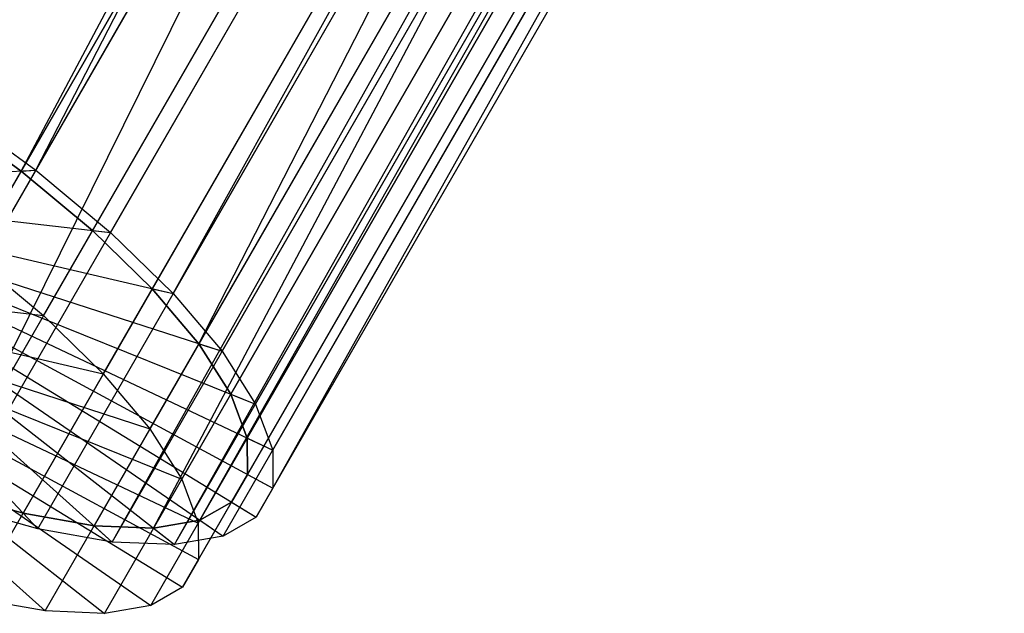
# Model space of a CAD drawing. Units: millimetres. Extents: x -298 to 4317, y -851 to 972.
# Drawn here: x 869 to 1101, y -489 to -350 of the extents above; entities that cross this region are included whole.
import ezdxf

# ---------------------------------------------------------------- set-up
doc = ezdxf.new("R2010")
doc.units = ezdxf.units.MM
doc.header["$MEASUREMENT"] = 0

# ---------------------------------------------------------------- blocks, each defined once
blk = doc.blocks.new('New Object 1(5)')
at = {"linetype": 'Continuous', "ltscale": 1000}
for p, q in [((-274.02, -467.98), (-84.62, -139.14)), ((-257.25, -481.97), (-67.85, -153.12)), ((-96.77, -160.24), (-262.49, -447.98)), ((-259.06, -447.79), (-93.34, -160.06)), ((-259.06, -447.79), (-93.34, -160.06)), ((-259.06, -447.79), (-93.34, -160.06)), ((-243.18, -495.65), (-53.78, -166.8)), ((-80.01, -174.22), (-245.73, -461.97)), ((-241.49, -462.45), (-75.77, -174.71)), ((-241.49, -462.45), (-75.77, -174.71)), ((-241.49, -462.45), (-75.77, -174.71)), ((-232.21, -508.59), (-42.81, -179.75)), ((-65.93, -187.9), (-231.65, -475.64)), ((-226.74, -476.79), (-61.01, -189.04)), ((-226.74, -476.79), (-61.01, -189.04)), ((-226.74, -476.79), (-61.01, -189.04)), ((-224.69, -520.42), (-35.29, -191.58)), ((-54.96, -200.85), (-220.69, -488.59)), ((-220.85, -530.77), (-31.45, -201.93)), ((-215.25, -490.35), (-49.53, -202.62)), ((-215.25, -490.35), (-49.53, -202.62)), ((-215.25, -490.35), (-49.53, -202.62)), ((-259.06, -447.79), (-133.93, -205.19)), ((-312.95, -535.63), (-123.55, -206.78)), ((-262.49, -447.98), (-134.26, -206.44)), ((-259.06, -447.79), (-120.94, -207.98)), ((-124.58, -208.53), (-262.49, -447.98)), ((-220.8, -539.33), (-31.4, -210.49)), ((-47.45, -212.68), (-213.17, -500.42)), ((-292.44, -543.1), (-103.04, -214.26)), ((-102.93, -214.02), (-245.73, -461.97)), ((-241.49, -462.45), (-98.24, -213.75)), ((-207.38, -502.75), (-41.65, -215.01)), ((-207.38, -502.75), (-41.65, -215.01)), ((-207.38, -502.75), (-41.65, -215.01)), ((-224.54, -545.84), (-35.14, -216.99)), ((-273.55, -548.41), (-84.15, -219.58)), ((-84.24, -219.71), (-231.65, -475.64)), ((-226.74, -476.79), (-83.43, -218.24)), ((-226.74, -476.79), (-77.94, -218.42)), ((-231.97, -550.09), (-42.57, -221.25)), ((-220.69, -488.59), (-83.43, -220.01)), ((-66.89, -221.57), (-220.69, -488.59)), ((-215.25, -490.35), (-59.63, -220.15)), ((-256.85, -551.4), (-67.45, -222.55)), ((-242.85, -551.97), (-53.45, -223.12)), ((-54.03, -224.11), (-213.17, -500.42)), ((-43.6, -223.03), (-209.34, -510.77)), ((-207.38, -502.75), (-46.14, -222.82)), ((-203.34, -513.6), (-37.62, -225.86)), ((-203.34, -513.6), (-37.62, -225.86)), ((-203.34, -513.6), (-37.62, -225.86)), ((-203.34, -513.6), (-37.9, -226.35)), ((-203.3, -522.57), (-37.62, -226.78)), ((-135.71, -227.88), (-301.43, -515.62)), ((-46.16, -227.47), (-209.34, -510.77)), ((-299.87, -518.69), (-134.14, -230.94)), ((-299.87, -518.69), (-134.14, -230.94)), ((-299.87, -518.69), (-134.14, -230.94)), ((-209.29, -519.33), (-43.55, -231.51)), ((-43.55, -231.59), (-209.29, -519.33)), ((-43.55, -231.59), (-209.29, -519.33)), ((-115.2, -235.36), (-280.93, -523.11)), ((-203.3, -522.57), (-37.57, -234.82)), ((-203.3, -522.57), (-37.57, -234.82)), ((-203.3, -522.57), (-37.57, -234.82)), ((-203.3, -522.57), (-37.57, -234.82)), ((-47.31, -238.09), (-213.03, -525.83)), ((-47.31, -238.09), (-213.03, -525.83)), ((-278.38, -526.52), (-112.65, -238.79)), ((-278.38, -526.52), (-112.65, -238.79)), ((-278.38, -526.52), (-112.65, -238.79)), ((-96.3, -240.68), (-262.04, -528.41)), ((-54.73, -242.35), (-220.45, -530.09)), ((-54.73, -242.35), (-220.45, -530.09)), ((-220.45, -530.09), (-57.82, -242.88)), ((-207.23, -529.39), (-41.49, -241.64)), ((-207.23, -529.39), (-41.49, -241.64)), ((-207.23, -529.39), (-41.49, -241.64)), ((-207.23, -529.39), (-41.49, -241.64)), ((-258.57, -532.09), (-92.85, -244.35)), ((-258.57, -532.09), (-92.85, -244.35)), ((-258.57, -532.09), (-92.85, -244.35)), ((-79.6, -243.66), (-245.34, -531.4)), ((-65.61, -244.22), (-231.33, -531.96)), ((-241.08, -535.22), (-75.35, -247.47)), ((-241.08, -535.22), (-75.35, -247.47)), ((-241.08, -535.22), (-75.35, -247.47)), ((-67.06, -246.76), (-231.33, -531.96)), ((-215, -533.84), (-49.28, -246.1)), ((-215, -533.84), (-49.28, -246.1)), ((-215, -533.84), (-49.28, -246.1)), ((-215, -533.84), (-49.28, -246.1)), ((-226.41, -535.8), (-64.15, -247.92)), ((-226.41, -535.8), (-60.67, -248.06)), ((-226.41, -535.8), (-60.67, -248.06)), ((-226.41, -535.8), (-60.67, -248.06)), ((-226.41, -535.8), (-60.67, -248.06)), ((-148.49, -250.07), (-301.43, -515.62)), ((-299.87, -518.69), (-146.5, -252.1)), ((-299.87, -518.69), (-146.34, -252.11)), ((-280.93, -523.11), (-146.16, -250.8)), ((-124.84, -252.09), (-280.93, -523.11)), ((-84.43, -252.03), (-245.34, -531.4)), ((-231.33, -531.96), (-83.43, -251.93)), ((-278.38, -526.52), (-121.21, -253.64)), ((-103.15, -252.56), (-262.04, -528.41)), ((-258.57, -532.09), (-98.48, -254.12)), ((-241.08, -535.22), (-78.17, -252.36)), ((-241.08, -535.22), (-83.43, -253.71)), ((-281.43, -434.11), (-262.49, -447.98)), ((-262.49, -447.98), (-281.43, -434.11)), ((-281.43, -434.11), (-262.49, -447.98)), ((-262.49, -447.98), (-281.43, -434.11)), ((-278.91, -433.26), (-259.06, -447.79)), ((-278.91, -433.26), (-259.06, -447.79)), ((-278.91, -433.26), (-259.06, -447.79)), ((-278.91, -433.26), (-259.06, -447.79)), ((-296.6, -449.77), (-259.06, -447.79)), ((-296.6, -449.77), (-259.06, -447.79)), ((-262.49, -447.98), (-259.06, -447.79)), ((-262.49, -447.98), (-259.06, -447.79)), ((-262.49, -447.98), (-245.73, -461.97)), ((-245.73, -461.97), (-262.49, -447.98)), ((-262.49, -447.98), (-245.73, -461.97)), ((-245.73, -461.97), (-262.49, -447.98)), ((-259.06, -447.79), (-241.49, -462.45)), ((-259.06, -447.79), (-241.49, -462.45)), ((-259.06, -447.79), (-241.49, -462.45)), ((-259.06, -447.79), (-241.49, -462.45)), ((-287.81, -457.1), (-241.49, -462.45)), ((-287.81, -457.1), (-241.49, -462.45)), ((-245.73, -461.97), (-241.49, -462.45)), ((-245.73, -461.97), (-231.65, -475.64)), ((-231.65, -475.64), (-245.73, -461.97)), ((-245.73, -461.97), (-241.49, -462.45)), ((-245.73, -461.97), (-231.65, -475.64)), ((-231.65, -475.64), (-245.73, -461.97)), ((-241.49, -462.45), (-226.74, -476.79)), ((-241.49, -462.45), (-226.74, -476.79)), ((-241.49, -462.45), (-226.74, -476.79)), ((-241.49, -462.45), (-226.74, -476.79)), ((-280.44, -464.26), (-226.74, -476.79)), ((-280.44, -464.26), (-226.74, -476.79)), ((-274.02, -467.98), (-257.25, -481.97)), ((-274.7, -471.05), (-215.25, -490.35)), ((-274.7, -471.05), (-215.25, -490.35)), ((-231.65, -475.64), (-226.74, -476.79)), ((-231.65, -475.64), (-220.69, -488.59)), ((-220.69, -488.59), (-231.65, -475.64)), ((-231.65, -475.64), (-226.74, -476.79)), ((-231.65, -475.64), (-220.69, -488.59)), ((-220.69, -488.59), (-231.65, -475.64)), ((-301.46, -476.86), (-257.25, -481.97)), ((-270.75, -477.25), (-207.38, -502.75)), ((-270.75, -477.25), (-207.38, -502.75)), ((-226.74, -476.79), (-215.25, -490.35)), ((-226.74, -476.79), (-215.25, -490.35)), ((-226.74, -476.79), (-215.25, -490.35)), ((-226.74, -476.79), (-215.25, -490.35)), ((-268.74, -482.68), (-203.34, -513.6)), ((-268.74, -482.68), (-203.34, -513.6)), ((-257.25, -481.97), (-243.18, -495.65)), ((-294.41, -483.7), (-243.18, -495.65)), ((-268.71, -487.16), (-203.3, -522.57)), ((-268.71, -487.16), (-203.3, -522.57)), ((-288.94, -490.17), (-232.21, -508.59)), ((-270.67, -490.57), (-207.23, -529.39)), ((-270.67, -490.57), (-207.23, -529.39)), ((-220.69, -488.59), (-215.25, -490.35)), ((-220.69, -488.59), (-213.17, -500.42)), ((-213.17, -500.42), (-220.69, -488.59)), ((-220.69, -488.59), (-215.25, -490.35)), ((-220.69, -488.59), (-213.17, -500.42)), ((-213.17, -500.42), (-220.69, -488.59)), ((-215.25, -490.35), (-207.38, -502.75)), ((-215.25, -490.35), (-207.38, -502.75)), ((-215.25, -490.35), (-207.38, -502.75)), ((-215.25, -490.35), (-207.38, -502.75)), ((-296.35, -491.92), (-258.57, -532.09)), ((-296.35, -491.92), (-258.57, -532.09)), ((-274.57, -492.8), (-215, -533.84)), ((-274.57, -492.8), (-215, -533.84)), ((-287.6, -493.49), (-241.08, -535.22)), ((-287.6, -493.49), (-241.08, -535.22)), ((-280.27, -493.77), (-226.41, -535.8)), ((-280.27, -493.77), (-226.41, -535.8)), ((-285.18, -496.08), (-224.69, -520.42)), ((-243.18, -495.65), (-232.21, -508.59)), ((-283.26, -501.26), (-220.85, -530.77)), ((-213.17, -500.42), (-207.38, -502.75)), ((-213.17, -500.42), (-209.34, -510.77)), ((-209.34, -510.77), (-213.17, -500.42)), ((-213.17, -500.42), (-207.38, -502.75)), ((-213.17, -500.42), (-209.34, -510.77)), ((-209.34, -510.77), (-213.17, -500.42)), ((-207.38, -502.75), (-203.34, -513.6)), ((-207.38, -502.75), (-203.34, -513.6)), ((-207.38, -502.75), (-203.34, -513.6)), ((-207.38, -502.75), (-203.34, -513.6)), ((-283.24, -505.54), (-220.8, -539.33)), ((-285.11, -508.79), (-224.54, -545.84)), ((-232.21, -508.59), (-224.69, -520.42)), ((-288.82, -510.92), (-231.97, -550.09)), ((-209.34, -510.77), (-203.34, -513.6)), ((-209.34, -510.77), (-209.29, -519.33)), ((-209.29, -519.33), (-209.34, -510.77)), ((-209.34, -510.77), (-203.34, -513.6)), ((-209.34, -510.77), (-209.29, -519.33)), ((-209.29, -519.33), (-209.34, -510.77)), ((-301.26, -511.58), (-256.85, -551.4)), ((-294.25, -511.86), (-242.85, -551.97)), ((-203.34, -513.6), (-203.3, -522.57)), ((-203.34, -513.6), (-203.3, -522.57)), ((-203.34, -513.6), (-203.3, -522.57)), ((-203.34, -513.6), (-203.3, -522.57)), ((-224.69, -520.42), (-220.85, -530.77)), ((-209.29, -519.33), (-213.03, -525.83)), ((-213.03, -525.83), (-209.29, -519.33)), ((-209.29, -519.33), (-213.03, -525.83)), ((-213.03, -525.83), (-209.29, -519.33)), ((-209.29, -519.33), (-203.3, -522.57)), ((-209.29, -519.33), (-203.3, -522.57)), ((-203.3, -522.57), (-207.23, -529.39)), ((-203.3, -522.57), (-207.23, -529.39)), ((-203.3, -522.57), (-207.23, -529.39)), ((-203.3, -522.57), (-207.23, -529.39)), ((-262.04, -528.41), (-280.93, -523.11)), ((-280.93, -523.11), (-262.04, -528.41)), ((-262.04, -528.41), (-280.93, -523.11)), ((-280.93, -523.11), (-262.04, -528.41)), ((-258.57, -532.09), (-278.38, -526.52)), ((-258.57, -532.09), (-278.38, -526.52)), ((-258.57, -532.09), (-278.38, -526.52)), ((-258.57, -532.09), (-278.38, -526.52)), ((-213.03, -525.83), (-220.45, -530.09)), ((-220.45, -530.09), (-213.03, -525.83)), ((-213.03, -525.83), (-220.45, -530.09)), ((-220.45, -530.09), (-213.03, -525.83)), ((-213.03, -525.83), (-207.23, -529.39)), ((-213.03, -525.83), (-207.23, -529.39)), ((-262.04, -528.41), (-258.57, -532.09)), ((-245.34, -531.4), (-262.04, -528.41)), ((-262.04, -528.41), (-245.34, -531.4)), ((-262.04, -528.41), (-258.57, -532.09)), ((-245.34, -531.4), (-262.04, -528.41)), ((-262.04, -528.41), (-245.34, -531.4)), ((-207.23, -529.39), (-215, -533.84)), ((-207.23, -529.39), (-215, -533.84)), ((-207.23, -529.39), (-215, -533.84)), ((-207.23, -529.39), (-215, -533.84)), ((-241.08, -535.22), (-258.57, -532.09)), ((-241.08, -535.22), (-258.57, -532.09)), ((-241.08, -535.22), (-258.57, -532.09)), ((-241.08, -535.22), (-258.57, -532.09)), ((-245.34, -531.4), (-241.08, -535.22)), ((-231.33, -531.96), (-245.34, -531.4)), ((-245.34, -531.4), (-231.33, -531.96)), ((-245.34, -531.4), (-241.08, -535.22)), ((-231.33, -531.96), (-245.34, -531.4)), ((-245.34, -531.4), (-231.33, -531.96)), ((-220.45, -530.09), (-231.33, -531.96)), ((-231.33, -531.96), (-220.45, -530.09)), ((-220.45, -530.09), (-231.33, -531.96)), ((-231.33, -531.96), (-220.45, -530.09)), ((-231.33, -531.96), (-226.41, -535.8)), ((-231.33, -531.96), (-226.41, -535.8)), ((-220.85, -530.77), (-220.8, -539.33)), ((-220.45, -530.09), (-215, -533.84)), ((-220.45, -530.09), (-215, -533.84)), ((-215, -533.84), (-226.41, -535.8)), ((-215, -533.84), (-226.41, -535.8)), ((-215, -533.84), (-226.41, -535.8)), ((-215, -533.84), (-226.41, -535.8)), ((-226.41, -535.8), (-241.08, -535.22)), ((-226.41, -535.8), (-241.08, -535.22)), ((-226.41, -535.8), (-241.08, -535.22)), ((-226.41, -535.8), (-241.08, -535.22)), ((-220.8, -539.33), (-224.54, -545.84)), ((-224.54, -545.84), (-231.97, -550.09)), ((-256.85, -551.4), (-273.55, -548.41)), ((-231.97, -550.09), (-242.85, -551.97)), ((-242.85, -551.97), (-256.85, -551.4))]:
    blk.add_line(p, q, dxfattribs=at)

msp = doc.modelspace()

# ---------------------------------------------------------------- block references
at = {"linetype": 'Continuous', "ltscale": 1000, "zscale": 1000}
msp.add_blockref('New Object 1(5)', (1132.28, 62.57), dxfattribs=at)

doc.saveas('drawing.dxf')
